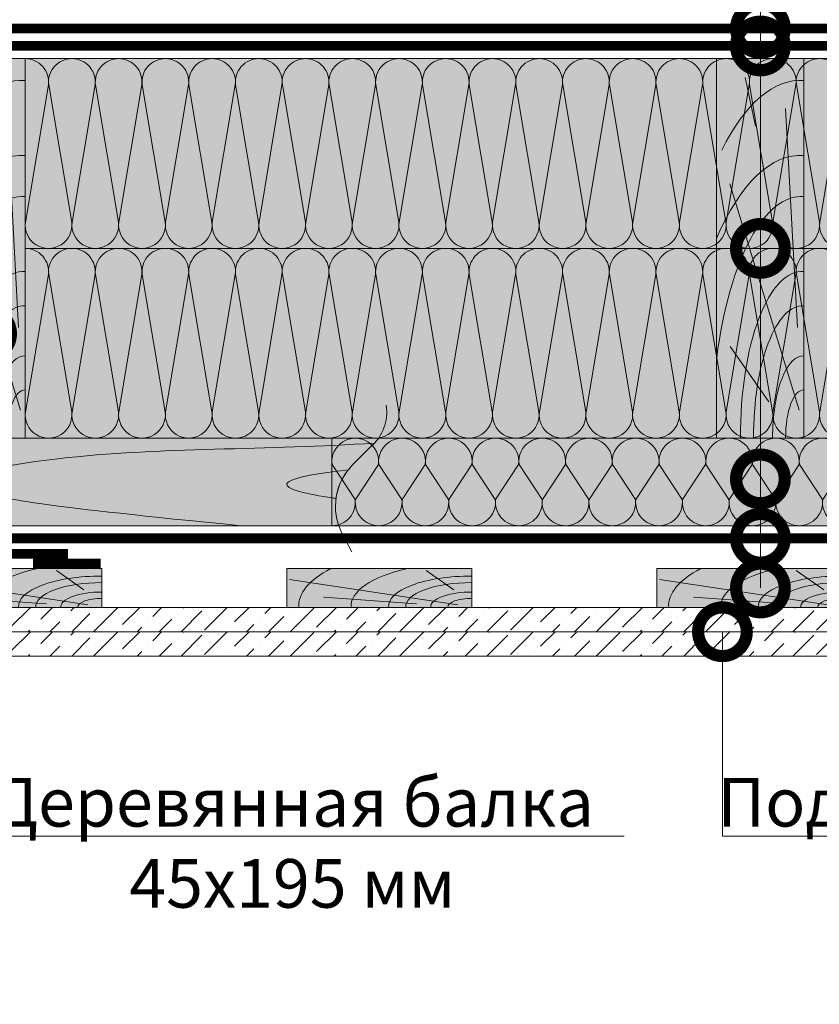
# Model space of a CAD drawing. Units: millimetres. Extents: x 259701 to 349231, y -14362 to 3115.
# Drawn here: x 310059 to 310470, y -9141 to -8635 of the extents above; entities that cross this region are included whole.
import ezdxf
from ezdxf import colors
from ezdxf.entities.mleader import LeaderData, LeaderLine
from ezdxf.math import Vec2, Vec3

# ---------------------------------------------------------------- set-up
doc = ezdxf.new("R2010")
doc.units = ezdxf.units.MM
doc.linetypes.add('пунктирнаяX2', pattern=[12.7, 0, -12.7])
doc.layers.get('0').update_dxf_attribs({"lineweight": 30})
for name, color, linetype, lineweight in [('_Тонкая линия', 7, 'Continuous', 15), ('TN-ГЕРМЕТИК', 20, 'Continuous', 30), ('TN-ГИДРОИЗОЛЯЦИЯ ПВХ', 5, 'Continuous', 15), ('TN-ДЕРЕВО', 54, 'Continuous', 30), ('TN-КОНТРБРУС', 30, 'Continuous', 30), ('Ветровлагозащита', 192, 'Continuous', 25), ('Пароизоляция', 82, 'Continuous', 25), ('Штрих ГКЛ', 252, 'Continuous', 15)]:
    doc.layers.add(name, color=color, linetype=linetype, lineweight=lineweight)
doc.layers.add('TN-АННОТАЦИИ @ 10', color=7, linetype='Continuous', lineweight=20, true_color=0x000000)
doc.styles.add('TN-Текст', font='isocpeur.ttf')

# ---------------------------------------------------------------- blocks, each defined once
blk = doc.blocks.new('_DotSmall')
at = {"color": 0, "linetype": 'ByBlock', "const_width": 0.5}
blk.add_lwpolyline([(-0.0625, 0, 1), (0.0625, 0, 1)], format="xyb", close=True, dxfattribs=at)
blk = doc.blocks.new('*U526')
at = {"color": 0, "lineweight": 0, "ltscale": 100}
for p, q in [((-2.888032616127498e-11, 97.5000000000002), (23.99999999999313, 97.5000000000002)), ((3.980721077867957e-15, 0), (-2.888032616127498e-11, 97.5000000000002)), ((23.99999999986329, 97.5000000000002), (47.9999999998853, 97.5000000000002)), ((47.99999999975546, 97.5000000000002), (71.99999999977747, 97.5000000000002)), ((71.99999999964764, 97.5000000000002), (95.99999999966965, 97.5000000000002)), ((95.99999999953981, 97.50000000000018), (119.9999999995618, 97.50000000000018)), ((119.999999999432, 97.50000000000018), (143.999999999454, 97.50000000000018)), ((143.9999999993242, 97.50000000000018), (167.9999999993462, 97.50000000000018)), ((167.9999999992163, 97.50000000000018), (191.9999999992383, 97.50000000000018)), ((191.9999999991085, 97.50000000000018), (215.9999999991305, 97.50000000000018)), ((215.9999999990007, 97.50000000000018), (239.9999999990227, 97.50000000000018)), ((239.9999999988928, 97.50000000000018), (263.9999999989149, 97.50000000000018)), ((263.999999998785, 97.50000000000018), (287.999999998807, 97.50000000000018)), ((287.9999999986772, 97.50000000000017), (311.9999999986992, 97.50000000000017)), ((311.9999999985694, 97.50000000000017), (335.9999999985914, 97.50000000000017)), ((335.9999999984615, 97.50000000000017), (359.9999999984835, 97.50000000000017)), ((359.9999999983537, 97.50000000000017), (383.9999999983757, 97.50000000000017)), ((383.9999999982459, 97.50000000000017), (407.9999999982679, 97.50000000000017)), ((407.999999998138, 97.50000000000017), (431.99999999816, 97.50000000000017)), ((431.9999999980302, 97.50000000000017), (455.9999999980522, 97.50000000000017)), ((455.9999999979224, 97.50000000000017), (479.9999999979444, 97.50000000000017)), ((-2.200937790647481e-11, 0), (24, 0)), ((23.99999999987016, -1.77635683940188e-15), (47.99999999989218, -1.77635683940188e-15)), ((47.99999999976233, -3.55271367880376e-15), (71.99999999978435, -3.55271367880376e-15)), ((71.9999999996545, -5.32907051820564e-15), (95.99999999967652, -5.32907051820564e-15)), ((95.99999999954667, -7.10542735760752e-15), (119.9999999995687, -7.10542735760752e-15)), ((119.9999999994388, -8.8817841970094e-15), (143.9999999994609, -8.8817841970094e-15)), ((143.999999999331, -1.065814103641128e-14), (167.999999999353, -1.065814103641128e-14)), ((167.9999999992232, -1.243449787581316e-14), (191.9999999992452, -1.243449787581316e-14)), ((191.9999999991154, -1.421085471521504e-14), (215.9999999991374, -1.421085471521504e-14)), ((215.9999999990075, -1.598721155461692e-14), (239.9999999990295, -1.598721155461692e-14)), ((239.9999999988997, -1.77635683940188e-14), (263.9999999989217, -1.77635683940188e-14)), ((263.9999999987919, -1.953992523342068e-14), (287.9999999988139, -1.953992523342068e-14)), ((287.9999999986841, -2.131628207282256e-14), (311.9999999987061, -2.131628207282256e-14)), ((311.9999999985762, -2.309263891222444e-14), (335.9999999985982, -2.309263891222444e-14)), ((335.9999999984684, -2.486899575162632e-14), (359.9999999984904, -2.486899575162632e-14)), ((359.9999999983606, -2.66453525910282e-14), (383.9999999983826, -2.66453525910282e-14)), ((383.9999999982527, -2.842170943043008e-14), (407.9999999982747, -2.842170943043008e-14)), ((407.9999999981449, -3.019806626983196e-14), (431.9999999981669, -3.019806626983196e-14)), ((431.9999999980371, -3.197442310923384e-14), (455.9999999980591, -3.197442310923384e-14)), ((455.9999999979293, -3.375077994863571e-14), (479.9999999979512, -3.375077994863571e-14))]:
    blk.add_line(p, q, dxfattribs=at)
at = {"color": 0, "lineweight": 0, "ltscale": 100, "transparency": 33554559}
for points in [[(-2.200937790647481e-11, 0, 0.4517184411417457), (11.9043687521144, 13.51195390599478), (0.09563124789115161, 83.98804609395967, -1.135041612653805), (23.9043687521144, 83.98804609399605), (12.09563124789115, 13.51195390603844, 0.4517184411390402), (23.99999999987016, -1.77635683940025e-15, 0.4517184411390404)], [(23.99999999987016, -1.77635683940188e-15, 0.4517184411417457), (35.90436875200657, 13.51195390599478), (24.09563124778332, 83.98804609395967, -1.135041612653805), (47.90436875200657, 83.98804609399605), (36.09563124778332, 13.51195390603843, 0.4517184411390402), (47.99999999976234, -3.552713678802131e-15, 0.4517184411390404)], [(47.99999999976233, -3.55271367880376e-15, 0.4517184411417457), (59.90436875189874, 13.51195390599478), (48.09563124767549, 83.98804609395967, -1.135041612653805), (71.90436875189874, 83.98804609399605), (60.0956312476755, 13.51195390603843, 0.4517184411390402), (71.9999999996545, -5.32907051820401e-15, 0.4517184411390404)], [(71.9999999996545, -5.32907051820564e-15, 0.4517184411417457), (83.90436875179091, 13.51195390599478), (72.09563124756767, 83.98804609395967, -1.135041612653805), (95.90436875179091, 83.98804609399605), (84.09563124756767, 13.51195390603843, 0.4517184411390402), (95.99999999954667, -7.10542735760589e-15, 0.4517184411390404)], [(95.99999999954667, -7.10542735760752e-15, 0.4517184411417457), (107.9043687516831, 13.51195390599478), (96.09563124745983, 83.98804609395965, -1.135041612653805), (119.9043687516831, 83.98804609399603), (108.0956312474598, 13.51195390603843, 0.4517184411390402), (119.9999999994388, -8.88178419700777e-15, 0.4517184411390404)], [(119.9999999994388, -8.8817841970094e-15, 0.4517184411417457), (131.9043687515752, 13.51195390599477), (120.095631247352, 83.98804609395965, -1.135041612653805), (143.9043687515752, 83.98804609399603), (132.095631247352, 13.51195390603843, 0.4517184411390402), (143.999999999331, -1.065814103640965e-14, 0.4517184411390404)], [(143.999999999331, -1.065814103641128e-14, 0.4517184411417457), (155.9043687514674, 13.51195390599477), (144.0956312472442, 83.98804609395965, -1.135041612653805), (167.9043687514674, 83.98804609399603), (156.0956312472442, 13.51195390603842, 0.4517184411390402), (167.9999999992232, -1.243449787581153e-14, 0.4517184411390404)], [(167.9999999992232, -1.243449787581316e-14, 0.4517184411417457), (179.9043687513596, 13.51195390599477), (168.0956312471364, 83.98804609395965, -1.135041612653805), (191.9043687513596, 83.98804609399603), (180.0956312471364, 13.51195390603842, 0.4517184411390402), (191.9999999991154, -1.421085471521341e-14, 0.4517184411390404)], [(191.9999999991154, -1.421085471521504e-14, 0.4517184411417457), (203.9043687512518, 13.51195390599477), (192.0956312470285, 83.98804609395965, -1.135041612653805), (215.9043687512518, 83.98804609399603), (204.0956312470285, 13.51195390603842, 0.4517184411390402), (215.9999999990075, -1.598721155461529e-14, 0.4517184411390404)], [(215.9999999990075, -1.598721155461692e-14, 0.4517184411417457), (227.9043687511439, 13.51195390599477), (216.0956312469207, 83.98804609395965, -1.135041612653805), (239.9043687511439, 83.98804609399603), (228.0956312469207, 13.51195390603842, 0.4517184411390402), (239.9999999988997, -1.776356839401717e-14, 0.4517184411390404)], [(239.9999999988997, -1.77635683940188e-14, 0.4517184411417457), (251.9043687510361, 13.51195390599477), (240.0956312468129, 83.98804609395965, -1.135041612653805), (263.9043687510361, 83.98804609399603), (252.0956312468129, 13.51195390603842, 0.4517184411390402), (263.9999999987918, -1.953992523341905e-14, 0.4517184411390404)], [(263.9999999987919, -1.953992523342068e-14, 0.4517184411417457), (275.9043687509283, 13.51195390599476), (264.0956312467051, 83.98804609395965, -1.135041612653805), (287.9043687509283, 83.98804609399603), (276.0956312467051, 13.51195390603842, 0.4517184411390402), (287.9999999986841, -2.131628207282093e-14, 0.4517184411390404)], [(287.9999999986841, -2.131628207282256e-14, 0.4517184411417457), (299.9043687508205, 13.51195390599476), (288.0956312465972, 83.98804609395964, -1.135041612653805), (311.9043687508205, 83.98804609399602), (300.0956312465972, 13.51195390603841, 0.4517184411390402), (311.9999999985762, -2.309263891222281e-14, 0.4517184411390404)], [(311.9999999985762, -2.309263891222444e-14, 0.4517184411417457), (323.9043687507126, 13.51195390599476), (312.0956312464894, 83.98804609395964, -1.135041612653805), (335.9043687507126, 83.98804609399602), (324.0956312464894, 13.51195390603841, 0.4517184411390402), (335.9999999984684, -2.486899575162469e-14, 0.4517184411390404)], [(335.9999999984684, -2.486899575162632e-14, 0.4517184411417457), (347.9043687506048, 13.51195390599476), (336.0956312463816, 83.98804609395964, -1.135041612653805), (359.9043687506048, 83.98804609399602), (348.0956312463816, 13.51195390603841, 0.4517184411390402), (359.9999999983606, -2.664535259102657e-14, 0.4517184411390404)], [(359.9999999983606, -2.66453525910282e-14, 0.4517184411417457), (371.904368750497, 13.51195390599476), (360.0956312462737, 83.98804609395964, -1.135041612653805), (383.904368750497, 83.98804609399602), (372.0956312462737, 13.51195390603841, 0.4517184411390402), (383.9999999982527, -2.842170943042845e-14, 0.4517184411390404)], [(383.9999999982527, -2.842170943043008e-14, 0.4517184411417457), (395.9043687503892, 13.51195390599475), (384.0956312461659, 83.98804609395964, -1.135041612653805), (407.9043687503892, 83.98804609399602), (396.0956312461659, 13.51195390603841, 0.4517184411390402), (407.9999999981449, -3.019806626983033e-14, 0.4517184411390404)], [(407.9999999981449, -3.019806626983196e-14, 0.4517184411417457), (419.9043687502813, 13.51195390599475), (408.0956312460581, 83.98804609395964, -1.135041612653805), (431.9043687502813, 83.98804609399602), (420.0956312460581, 13.51195390603841, 0.4517184411390402), (431.9999999980371, -3.197442310923221e-14, 0.4517184411390404)], [(431.9999999980371, -3.197442310923384e-14, 0.4517184411417457), (443.9043687501735, 13.51195390599475), (432.0956312459502, 83.98804609395964, -1.135041612653805), (455.9043687501735, 83.98804609399602), (444.0956312459502, 13.5119539060384, 0.4517184411390402), (455.9999999979293, -3.375077994863409e-14, 0.4517184411390404)], [(455.9999999979293, -3.375077994863571e-14, 0.4517184411417457), (467.9043687500657, 13.51195390599475), (456.0956312458424, 83.98804609395964, -1.135041612653805), (479.9043687500657, 83.98804609399602), (468.0956312458424, 13.5119539060384, 0.4517184411390402), (479.9999999978214, -3.552713678803596e-14, 0.4517184411390404)]]:
    blk.add_lwpolyline(points, format="xyb", dxfattribs=at)
blk = doc.blocks.new('*U527')
at = {"color": 0, "lineweight": 0, "ltscale": 100}
for p, q in [((-2.888032616127498e-11, 97.5000000000002), (23.99999999999313, 97.5000000000002)), ((3.980721077867957e-15, 0), (-2.888032616127498e-11, 97.5000000000002)), ((23.99999999986329, 97.5000000000002), (47.9999999998853, 97.5000000000002)), ((47.99999999975545, 97.5000000000002), (71.99999999977747, 97.5000000000002)), ((71.99999999964763, 97.5000000000002), (95.99999999966964, 97.5000000000002)), ((95.9999999995398, 97.50000000000018), (119.9999999995618, 97.50000000000018)), ((119.999999999432, 97.50000000000018), (143.999999999454, 97.50000000000018)), ((143.9999999993241, 97.50000000000018), (167.9999999993461, 97.50000000000018)), ((167.9999999992163, 97.50000000000018), (191.9999999992383, 97.50000000000018)), ((191.9999999991085, 97.50000000000018), (215.9999999991305, 97.50000000000018)), ((215.9999999990006, 97.50000000000018), (239.9999999990226, 97.50000000000018)), ((239.9999999988928, 97.50000000000018), (263.9999999989148, 97.50000000000018)), ((263.999999998785, 97.50000000000018), (287.999999998807, 97.50000000000018)), ((287.9999999986771, 97.50000000000017), (311.9999999986991, 97.50000000000017)), ((311.9999999985693, 97.50000000000017), (335.9999999985913, 97.50000000000017)), ((335.9999999984615, 97.50000000000017), (359.9999999984835, 97.50000000000017)), ((359.9999999983536, 97.50000000000017), (383.9999999983756, 97.50000000000017)), ((383.9999999982458, 97.50000000000017), (407.9999999982678, 97.50000000000017)), ((407.999999998138, 97.50000000000017), (431.99999999816, 97.50000000000017)), ((431.9999999980301, 97.50000000000017), (455.9999999980521, 97.50000000000017)), ((455.9999999979223, 97.50000000000017), (479.9999999979443, 97.50000000000017)), ((-2.200937790647481e-11, 0), (24, 0)), ((23.99999999987016, -1.776356839401879e-15), (47.99999999989217, -1.776356839401879e-15)), ((47.99999999976232, -3.552713678803759e-15), (71.99999999978434, -3.552713678803759e-15)), ((71.99999999965449, -5.329070518205639e-15), (95.9999999996765, -5.329070518205639e-15)), ((95.99999999954666, -7.105427357607518e-15), (119.9999999995687, -7.105427357607518e-15)), ((119.9999999994388, -8.881784197009398e-15), (143.9999999994608, -8.881784197009398e-15)), ((143.999999999331, -1.065814103641128e-14), (167.999999999353, -1.065814103641128e-14)), ((167.9999999992232, -1.243449787581316e-14), (191.9999999992452, -1.243449787581316e-14)), ((191.9999999991153, -1.421085471521504e-14), (215.9999999991373, -1.421085471521504e-14)), ((215.9999999990075, -1.598721155461691e-14), (239.9999999990295, -1.598721155461691e-14)), ((239.9999999988997, -1.77635683940188e-14), (263.9999999989217, -1.77635683940188e-14)), ((263.9999999987918, -1.953992523342068e-14), (287.9999999988138, -1.953992523342068e-14)), ((287.999999998684, -2.131628207282256e-14), (311.999999998706, -2.131628207282256e-14)), ((311.9999999985762, -2.309263891222444e-14), (335.9999999985982, -2.309263891222444e-14)), ((335.9999999984684, -2.486899575162631e-14), (359.9999999984904, -2.486899575162631e-14)), ((359.9999999983605, -2.664535259102819e-14), (383.9999999983825, -2.664535259102819e-14)), ((383.9999999982527, -2.842170943043007e-14), (407.9999999982747, -2.842170943043007e-14)), ((407.9999999981449, -3.019806626983195e-14), (431.9999999981669, -3.019806626983195e-14)), ((431.999999998037, -3.197442310923383e-14), (455.999999998059, -3.197442310923383e-14)), ((455.9999999979292, -3.375077994863571e-14), (479.9999999979512, -3.375077994863571e-14))]:
    blk.add_line(p, q, dxfattribs=at)
at = {"color": 0, "lineweight": 0, "ltscale": 100, "transparency": 33554559}
for points in [[(-2.200937790647481e-11, 0, 0.4517184411417457), (11.9043687521144, 13.51195390599478), (0.09563124789115161, 83.98804609395967, -1.135041612653805), (23.9043687521144, 83.98804609399605), (12.09563124789115, 13.51195390603844, 0.4517184411390402), (23.99999999987016, -1.77635683940025e-15, 0.4517184411390404)], [(23.99999999987016, -1.776356839401879e-15, 0.4517184411417457), (35.90436875200656, 13.51195390599478), (24.09563124778332, 83.98804609395967, -1.135041612653805), (47.90436875200656, 83.98804609399605), (36.09563124778332, 13.51195390603843, 0.4517184411390402), (47.99999999976233, -3.55271367880213e-15, 0.4517184411390404)], [(47.99999999976232, -3.552713678803759e-15, 0.4517184411417457), (59.90436875189873, 13.51195390599478), (48.09563124767548, 83.98804609395967, -1.135041612653805), (71.90436875189873, 83.98804609399605), (60.09563124767548, 13.51195390603843, 0.4517184411390402), (71.9999999996545, -5.329070518204009e-15, 0.4517184411390404)], [(71.99999999965449, -5.329070518205639e-15, 0.4517184411417457), (83.9043687517909, 13.51195390599478), (72.09563124756765, 83.98804609395967, -1.135041612653805), (95.9043687517909, 83.98804609399605), (84.09563124756765, 13.51195390603843, 0.4517184411390402), (95.99999999954667, -7.10542735760589e-15, 0.4517184411390404)], [(95.99999999954666, -7.105427357607518e-15, 0.4517184411417457), (107.9043687516831, 13.51195390599478), (96.09563124745982, 83.98804609395965, -1.135041612653805), (119.9043687516831, 83.98804609399603), (108.0956312474598, 13.51195390603843, 0.4517184411390402), (119.9999999994388, -8.881784197007768e-15, 0.4517184411390404)], [(119.9999999994388, -8.881784197009398e-15, 0.4517184411417457), (131.9043687515752, 13.51195390599477), (120.095631247352, 83.98804609395965, -1.135041612653805), (143.9043687515752, 83.98804609399603), (132.095631247352, 13.51195390603843, 0.4517184411390402), (143.999999999331, -1.065814103640965e-14, 0.4517184411390404)], [(143.999999999331, -1.065814103641128e-14, 0.4517184411417457), (155.9043687514674, 13.51195390599477), (144.0956312472442, 83.98804609395965, -1.135041612653805), (167.9043687514674, 83.98804609399603), (156.0956312472442, 13.51195390603842, 0.4517184411390402), (167.9999999992232, -1.243449787581153e-14, 0.4517184411390404)], [(167.9999999992232, -1.243449787581316e-14, 0.4517184411417457), (179.9043687513596, 13.51195390599477), (168.0956312471363, 83.98804609395965, -1.135041612653805), (191.9043687513596, 83.98804609399603), (180.0956312471363, 13.51195390603842, 0.4517184411390402), (191.9999999991153, -1.421085471521341e-14, 0.4517184411390404)], [(191.9999999991153, -1.421085471521504e-14, 0.4517184411417457), (203.9043687512518, 13.51195390599477), (192.0956312470285, 83.98804609395965, -1.135041612653805), (215.9043687512518, 83.98804609399603), (204.0956312470285, 13.51195390603842, 0.4517184411390402), (215.9999999990075, -1.598721155461529e-14, 0.4517184411390404)], [(215.9999999990075, -1.598721155461691e-14, 0.4517184411417457), (227.9043687511439, 13.51195390599477), (216.0956312469207, 83.98804609395965, -1.135041612653805), (239.9043687511439, 83.98804609399603), (228.0956312469207, 13.51195390603842, 0.4517184411390402), (239.9999999988997, -1.776356839401716e-14, 0.4517184411390404)], [(239.9999999988997, -1.77635683940188e-14, 0.4517184411417457), (251.9043687510361, 13.51195390599477), (240.0956312468128, 83.98804609395965, -1.135041612653805), (263.9043687510361, 83.98804609399603), (252.0956312468128, 13.51195390603842, 0.4517184411390402), (263.9999999987918, -1.953992523341905e-14, 0.4517184411390404)], [(263.9999999987918, -1.953992523342068e-14, 0.4517184411417457), (275.9043687509283, 13.51195390599476), (264.095631246705, 83.98804609395965, -1.135041612653805), (287.9043687509283, 83.98804609399603), (276.095631246705, 13.51195390603842, 0.4517184411390402), (287.999999998684, -2.131628207282093e-14, 0.4517184411390404)], [(287.999999998684, -2.131628207282256e-14, 0.4517184411417457), (299.9043687508204, 13.51195390599476), (288.0956312465972, 83.98804609395964, -1.135041612653805), (311.9043687508204, 83.98804609399602), (300.0956312465972, 13.51195390603841, 0.4517184411390402), (311.9999999985762, -2.309263891222281e-14, 0.4517184411390404)], [(311.9999999985762, -2.309263891222444e-14, 0.4517184411417457), (323.9043687507126, 13.51195390599476), (312.0956312464893, 83.98804609395964, -1.135041612653805), (335.9043687507126, 83.98804609399602), (324.0956312464893, 13.51195390603841, 0.4517184411390402), (335.9999999984684, -2.486899575162469e-14, 0.4517184411390404)], [(335.9999999984684, -2.486899575162631e-14, 0.4517184411417457), (347.9043687506048, 13.51195390599476), (336.0956312463815, 83.98804609395964, -1.135041612653805), (359.9043687506048, 83.98804609399602), (348.0956312463815, 13.51195390603841, 0.4517184411390402), (359.9999999983605, -2.664535259102656e-14, 0.4517184411390404)], [(359.9999999983605, -2.664535259102819e-14, 0.4517184411417457), (371.9043687504969, 13.51195390599476), (360.0956312462737, 83.98804609395964, -1.135041612653805), (383.9043687504969, 83.98804609399602), (372.0956312462737, 13.51195390603841, 0.4517184411390402), (383.9999999982527, -2.842170943042844e-14, 0.4517184411390404)], [(383.9999999982527, -2.842170943043007e-14, 0.4517184411417457), (395.9043687503891, 13.51195390599475), (384.0956312461659, 83.98804609395964, -1.135041612653805), (407.9043687503891, 83.98804609399602), (396.0956312461659, 13.51195390603841, 0.4517184411390402), (407.9999999981449, -3.019806626983032e-14, 0.4517184411390404)], [(407.9999999981449, -3.019806626983195e-14, 0.4517184411417457), (419.9043687502813, 13.51195390599475), (408.095631246058, 83.98804609395964, -1.135041612653805), (431.9043687502813, 83.98804609399602), (420.095631246058, 13.51195390603841, 0.4517184411390402), (431.999999998037, -3.19744231092322e-14, 0.4517184411390404)], [(431.999999998037, -3.197442310923383e-14, 0.4517184411417457), (443.9043687501734, 13.51195390599475), (432.0956312459502, 83.98804609395964, -1.135041612653805), (455.9043687501734, 83.98804609399602), (444.0956312459502, 13.5119539060384, 0.4517184411390402), (455.9999999979292, -3.375077994863408e-14, 0.4517184411390404)], [(455.9999999979292, -3.375077994863571e-14, 0.4517184411417457), (467.9043687500656, 13.51195390599475), (456.0956312458424, 83.98804609395964, -1.135041612653805), (479.9043687500656, 83.98804609399602), (468.0956312458424, 13.5119539060384, 0.4517184411390402), (479.9999999978214, -3.552713678803596e-14, 0.4517184411390404)]]:
    blk.add_lwpolyline(points, format="xyb", dxfattribs=at)
blk = doc.blocks.new('A$Cc9dd0b4e')
at = {"layer": 'TN-ДЕРЕВО', "lineweight": 0, "true_color": 0xfef2d2}
h = blk.add_hatch(color=7, dxfattribs=at)
h.dxf.hatch_style = 1
h.paths.add_polyline_path([(0, 0.07574278246352151), (0, 195.0757427824637), (45, 195.0757427824637), (45, 0.07574278246352151)])
at = {"layer": 'TN-ДЕРЕВО', "color": 0, "lineweight": 0, "transparency": 33554559}
for p, q in [((20.09658787056105, 160.3934649025614), (14.77965281862998, 185.297861143481)), ((41.64678020926658, 56.96780656611736), (35.53903583576903, 169.5082039164549)), ((42.52415139821824, 14.47656285558401), (6.843932875955943, 130.7103836714232)), ((26.98240172571968, 18.72414693993392), (7.141672419500537, 47.07985554928814))]:
    blk.add_line(p, q, dxfattribs=at)
at = {"layer": 'TN-ДЕРЕВО', "color": 0, "lineweight": 0}
blk.add_lwpolyline([(0, 0.07574278246352151), (0, 195.0757427824637), (45, 195.0757427824637), (45, 0.07574278246352151)], close=True, dxfattribs=at)
at = {"layer": 'TN-ДЕРЕВО', "color": 0, "lineweight": 0, "transparency": 33554559, "extrusion": (0, 0, -1)}
for centre, major_axis, ratio, start_param, end_param in [((43.97050579788629, 10.66397558510266), (-0.8256598097338989, 173.2293287911606), 0.3849978675363185, -0.6537111206132256, 0.02814510059505475), ((44.50395505543565, 0.07574278246806898), (-0.4084372316088032, 85.69305015457127), 0.3749999999813026, 4.716347909882391, 6.311330407786856), ((44.60661329881987, 0.09529451793127919), (-0.3239097119721361, 67.95857244361731), 0.3749999999813002, 4.716347909882431, 6.311330407793384)]:
    blk.add_ellipse(centre, major_axis=major_axis, ratio=ratio, start_param=start_param, end_param=end_param, dxfattribs=at)
at = {"layer": 'TN-ДЕРЕВО', "color": 0, "lineweight": 0, "transparency": 33554559, "extrusion": (0, 0, -0.9999999999999999)}
for centre, major_axis, ratio, start_param, end_param in [((43.97050579788629, -32.44406503250161), (-0.847672709530378, 177.8477924871472), 0.3749999999812449, -0.7071044159410427, 0.02814510059505475), ((44.2812175580184, 0.07574278246806898), (-0.5918365142209835, 124.1715303377816), 0.3749999999812991, -1.230144490584719, 0.02814510059998165), ((44.85674011544324, 0.07574278246806898), (-0.1179584049263086, 24.74851636101237), 0.3749999999814562, 4.716347909882497, 6.311330407846678)]:
    blk.add_ellipse(centre, major_axis=major_axis, ratio=ratio, start_param=start_param, end_param=end_param, dxfattribs=at)
at = {"layer": 'TN-ДЕРЕВО', "color": 0, "lineweight": 0, "transparency": 33554559, "extrusion": (0, 0, -0.9999999999999997)}
blk.add_ellipse((44.75527455983683, 0.07525262984722758), major_axis=(-0.2015081398432971, 42.27784785105703), ratio=0.3749999999813485, start_param=-1.570788925221635, end_param=0.02814477432260634, dxfattribs=at)
blk = doc.blocks.new('*U101')
at = {"color": 0, "lineweight": 0, "ltscale": 100}
for p, q in [((-2.888032616127498e-11, 45.00119415949186), (23.99999999999313, 45.00119415949186)), ((3.980721077867957e-15, 0), (-2.888032616127498e-11, 45.00119415949186)), ((23.99999999986329, 45.00119415949186), (47.9999999998853, 45.00119415949186)), ((47.99999999975546, 45.00119415949185), (71.99999999977747, 45.00119415949185)), ((71.99999999964764, 45.00119415949185), (95.99999999966965, 45.00119415949185)), ((95.99999999953981, 45.00119415949185), (119.9999999995618, 45.00119415949185)), ((119.999999999432, 45.00119415949185), (143.999999999454, 45.00119415949185)), ((143.9999999993242, 45.00119415949185), (167.9999999993462, 45.00119415949185)), ((167.9999999992163, 45.00119415949185), (191.9999999992383, 45.00119415949185)), ((191.9999999991085, 45.00119415949185), (215.9999999991305, 45.00119415949185)), ((215.9999999990007, 45.00119415949185), (239.9999999990227, 45.00119415949185)), ((239.9999999988928, 45.00119415949184), (263.9999999989149, 45.00119415949184)), ((263.999999998785, 45.00119415949184), (287.999999998807, 45.00119415949184)), ((287.9999999986772, 45.00119415949184), (311.9999999986992, 45.00119415949184)), ((-2.200937790647481e-11, 0), (24, 0)), ((23.99999999987016, -1.776356839401879e-15), (47.99999999989218, -1.776356839401879e-15)), ((47.99999999976233, -3.552713678803757e-15), (71.99999999978435, -3.552713678803757e-15)), ((71.9999999996545, -5.329070518205636e-15), (95.99999999967652, -5.329070518205636e-15)), ((95.99999999954667, -7.105427357607515e-15), (119.9999999995687, -7.105427357607515e-15)), ((119.9999999994388, -8.881784197009393e-15), (143.9999999994609, -8.881784197009393e-15)), ((143.999999999331, -1.065814103641127e-14), (167.999999999353, -1.065814103641127e-14)), ((167.9999999992232, -1.243449787581315e-14), (191.9999999992452, -1.243449787581315e-14)), ((191.9999999991154, -1.421085471521503e-14), (215.9999999991374, -1.421085471521503e-14)), ((215.9999999990075, -1.598721155461691e-14), (239.9999999990295, -1.598721155461691e-14)), ((239.9999999988997, -1.776356839401879e-14), (263.9999999989217, -1.776356839401879e-14)), ((263.9999999987919, -1.953992523342067e-14), (287.9999999988139, -1.953992523342067e-14)), ((287.9999999986841, -2.131628207282254e-14), (311.9999999987061, -2.131628207282254e-14))]:
    blk.add_line(p, q, dxfattribs=at)
at = {"color": 0, "lineweight": 0, "ltscale": 100, "transparency": 33554559}
for points in [[(-2.200937790647481e-11, 0, 0.4517184411417457), (11.9043687521144, 13.51195390599478), (0.09563124789115161, 31.48924025345133, -1.135041612653805), (23.9043687521144, 31.48924025348771), (12.09563124789115, 13.51195390603844, 0.4517184411390402), (23.99999999987016, -1.77635683940025e-15, 0.4517184411390404)], [(23.99999999987016, -1.776356839401879e-15, 0.4517184411417457), (35.90436875200657, 13.51195390599478), (24.09563124778332, 31.48924025345132, -1.135041612653805), (47.90436875200657, 31.4892402534877), (36.09563124778332, 13.51195390603843, 0.4517184411390402), (47.99999999976234, -3.552713678802129e-15, 0.4517184411390404)], [(47.99999999976233, -3.552713678803757e-15, 0.4517184411417457), (59.90436875189874, 13.51195390599478), (48.09563124767549, 31.48924025345132, -1.135041612653805), (71.90436875189874, 31.4892402534877), (60.0956312476755, 13.51195390603843, 0.4517184411390402), (71.9999999996545, -5.329070518204008e-15, 0.4517184411390404)], [(71.9999999996545, -5.329070518205636e-15, 0.4517184411417457), (83.90436875179091, 13.51195390599478), (72.09563124756767, 31.48924025345132, -1.135041612653805), (95.90436875179091, 31.4892402534877), (84.09563124756767, 13.51195390603843, 0.4517184411390402), (95.99999999954667, -7.105427357605886e-15, 0.4517184411390404)], [(95.99999999954667, -7.105427357607515e-15, 0.4517184411417457), (107.9043687516831, 13.51195390599478), (96.09563124745983, 31.48924025345132, -1.135041612653805), (119.9043687516831, 31.4892402534877), (108.0956312474598, 13.51195390603843, 0.4517184411390402), (119.9999999994388, -8.881784197007765e-15, 0.4517184411390404)], [(119.9999999994388, -8.881784197009393e-15, 0.4517184411417457), (131.9043687515752, 13.51195390599477), (120.095631247352, 31.48924025345132, -1.135041612653805), (143.9043687515752, 31.4892402534877), (132.095631247352, 13.51195390603843, 0.4517184411390402), (143.999999999331, -1.065814103640964e-14, 0.4517184411390404)], [(143.999999999331, -1.065814103641127e-14, 0.4517184411417457), (155.9043687514674, 13.51195390599477), (144.0956312472442, 31.48924025345132, -1.135041612653805), (167.9043687514674, 31.4892402534877), (156.0956312472442, 13.51195390603842, 0.4517184411390402), (167.9999999992232, -1.243449787581152e-14, 0.4517184411390404)], [(167.9999999992232, -1.243449787581315e-14, 0.4517184411417457), (179.9043687513596, 13.51195390599477), (168.0956312471364, 31.48924025345131, -1.135041612653805), (191.9043687513596, 31.48924025348769), (180.0956312471364, 13.51195390603842, 0.4517184411390402), (191.9999999991154, -1.42108547152134e-14, 0.4517184411390404)], [(191.9999999991154, -1.421085471521503e-14, 0.4517184411417457), (203.9043687512518, 13.51195390599477), (192.0956312470285, 31.48924025345131, -1.135041612653805), (215.9043687512518, 31.48924025348769), (204.0956312470285, 13.51195390603842, 0.4517184411390402), (215.9999999990075, -1.598721155461528e-14, 0.4517184411390404)], [(215.9999999990075, -1.598721155461691e-14, 0.4517184411417457), (227.9043687511439, 13.51195390599477), (216.0956312469207, 31.48924025345131, -1.135041612653805), (239.9043687511439, 31.48924025348769), (228.0956312469207, 13.51195390603842, 0.4517184411390402), (239.9999999988997, -1.776356839401716e-14, 0.4517184411390404)], [(239.9999999988997, -1.776356839401879e-14, 0.4517184411417457), (251.9043687510361, 13.51195390599477), (240.0956312468129, 31.48924025345131, -1.135041612653805), (263.9043687510361, 31.48924025348769), (252.0956312468129, 13.51195390603842, 0.4517184411390402), (263.9999999987918, -1.953992523341904e-14, 0.4517184411390404)], [(263.9999999987919, -1.953992523342067e-14, 0.4517184411417457), (275.9043687509283, 13.51195390599476), (264.0956312467051, 31.48924025345131, -1.135041612653805), (287.9043687509283, 31.48924025348769), (276.0956312467051, 13.51195390603842, 0.4517184411390402), (287.9999999986841, -2.131628207282092e-14, 0.4517184411390404)], [(287.9999999986841, -2.131628207282254e-14, 0.4517184411417457), (299.9043687508205, 13.51195390599476), (288.0956312465972, 31.48924025345131, -1.135041612653805), (311.9043687508205, 31.48924025348769), (300.0956312465972, 13.51195390603841, 0.4517184411390402), (311.9999999985762, -2.309263891222279e-14, 0.4517184411390404)]]:
    blk.add_lwpolyline(points, format="xyb", dxfattribs=at)
blk = doc.blocks.new('A$C661a3d3a')
at = {"layer": 'TN-ДЕРЕВО', "lineweight": 0, "true_color": 0xfef2d2}
h = blk.add_hatch(color=7, dxfattribs=at)
h.dxf.hatch_style = 1
h.paths.add_polyline_path([(0.08377284498419613, 19.98982728548435), (95.0837728449842, 20.00056343341564), (95.0837728449842, 0.01073614793128286), (0.08377284498419613, 0)])
at = {"layer": 'TN-ДЕРЕВО', "color": 0, "lineweight": 0, "transparency": 33554559}
for p, q in [((9.35565287800273, 9.062640175536217), (23.47582531662192, 19.06493580398819)), ((7.276893926842604, 1.279597738168377), (93.75373577763094, 14.40784282900128)), ((28.51961937156739, 1.841299391940993), (76.20329892658629, 5.246690970634504))]:
    blk.add_line(p, q, dxfattribs=at)
at = {"layer": 'TN-ДЕРЕВО', "color": 0, "lineweight": 0}
blk.add_lwpolyline([(0.08377284498419613, 19.98982728548435), (95.0837728449842, 20.00056343341564), (95.0837728449842, 0.01073614793128286), (0.08377284498419613, 0)], close=True, dxfattribs=at)
at = {"layer": 'TN-ДЕРЕВО', "color": 0, "lineweight": 0, "transparency": 33554559, "extrusion": (0, 0, -1)}
for centre, major_axis, ratio, start_param, end_param in [((0.08377284498419613, 3.856257535517216e-10), (42.84462421008928, 0.4523192873855496), 0.3749999999813026, 4.716347909882391, 6.311330407786856), ((0.08377284498419613, 3.856257535517216e-10), (62.08301076128929, 0.6554227911712289), 0.3749999999812992, -1.004092063576795, 0.02814510059998165), ((0.08377284498419613, 3.856257535517216e-10), (88.91995117411832, 0.9387457514513335), 0.3749999999812449, -0.6147228007386891, 0.02814510059505475), ((0.08377284498419613, 3.856257535517216e-10), (33.97777874575502, 0.3587102221743975), 0.3749999999813002, 4.716347909882431, 6.311330407793384), ((0.08352777955587953, -2.587206836324185e-06), (21.13798610648756, 0.2231579571205838), 0.3749999999813485, -1.570788925221635, 0.02814477432260634)]:
    blk.add_ellipse(centre, major_axis=major_axis, ratio=ratio, start_param=start_param, end_param=end_param, dxfattribs=at)
at = {"layer": 'TN-ДЕРЕВО', "color": 0, "lineweight": 0, "transparency": 33554559, "extrusion": (0, 0, -0.9999999999999998)}
blk.add_ellipse((0.08377284498419613, 3.856257535517216e-10), major_axis=(12.37370920199712, 0.1306317287617138), ratio=0.3749999999814562, start_param=4.716347909882497, end_param=6.311330407846678, dxfattribs=at)

msp = doc.modelspace()

# ---------------------------------------------------------------- hatches: boundary and pattern name
at = {"lineweight": 9, "transparency": 33554559}
h = msp.add_hatch(color=45, dxfattribs=at)
h.dxf.hatch_style = 1
h.paths.add_polyline_path([(310062.193260309, -8752.659245864594), (310062.1932603088, -8655.15924586462), (310521.3286728593, -8655.15924586462), (310521.3286728594, -8752.659245864594)])
h = msp.add_hatch(color=45, dxfattribs=at)
h.dxf.hatch_style = 1
h.paths.add_polyline_path([(310062.193260309, -8850.159245864594), (310062.1932603088, -8752.65924586462), (310541.934753505, -8752.65924586462), (310541.9347535051, -8850.159245864594)])
h = msp.add_hatch(color=45, dxfattribs=at)
h.dxf.hatch_style = 1
h.paths.add_polyline_path([(310219.7440917962, -8850.160180131257), (310219.7440917962, -8895.160440024109), (310521.3286728593, -8895.160180131243), (310521.3286728594, -8850.160180131239)])
at = {"layer": 'TN-ДЕРЕВО', "lineweight": 0, "true_color": 0xfeeab9}
h = msp.add_hatch(color=254, dxfattribs=at)
h.dxf.hatch_style = 1
edge = h.paths.add_edge_path()
edge.add_line((309967.1932603089, -8850.159245864616), (309967.1932603089, -8895.161114397912))
edge.add_line((309967.1932603089, -8895.16111439791), (310223.288067248, -8895.160440024109))
edge.add_arc((310251.5733318594, -8885.163250125192), 30.00000000016253, 135.000000000323, 199.465528279677, ccw=False)
edge.add_line((310230.3601284235, -8863.950046689606), (310239.7809044974, -8854.52927061581))
edge.add_arc((310224.588893301, -8836.821080250364), 23.33189255522775, 310.6265815092136, 325.1331701450741)
edge.add_line((310243.7323137963, -8850.1592458645), (309967.1932603089, -8850.159245864617))
at = {"layer": 'Штрих ГКЛ', "ltscale": 100, "transparency": 33554636}
h = msp.add_hatch(dxfattribs=at)
h.set_pattern_fill('ANSI36', color=256, scale=2.5, angle=359.9999999999995, style=0)
h.set_pattern_definition([(44.99999999999952, (44139.50817158137, -11393.08173526254), (4.209495056751308, 15.43481520808757), [19.84375, -3.96875, 0, -3.96875])])
h.paths.add_polyline_path([(309967.193260309, -8937.15347755824), (310521.3286728594, -8937.15347755824), (310521.3286728594, -8949.653477558237), (309967.193260309, -8949.65347755824)])
h = msp.add_hatch(dxfattribs=at)
h.set_pattern_fill('ANSI36', color=256, scale=2.5, angle=359.9999999999995, style=0)
h.set_pattern_definition([(44.99999999999952, (44139.50817158137, -11405.58173526254), (4.209495056751308, 15.43481520808757), [19.84375, -3.96875, 0, -3.96875])])
h.paths.add_polyline_path([(309967.193260309, -8949.653477558244), (310521.3286728594, -8949.653477558233), (310521.3286728594, -8962.15347755823), (309967.193260309, -8962.15347755824)])

# ---------------------------------------------------------------- linework, layer by layer
at = {"layer": '_Тонкая линия', "lineweight": 5, "ltscale": 100}
msp.add_lwpolyline([(310247.6532327765, -8833.297801182413, -0.2588908643573418), (310239.7809044973, -8854.529270615814), (310230.3601284235, -8863.950046689606, 0.3228228060543755), (310224.7405161292, -8898.579657990143), (310229.9055162948, -8908.659658321412)], format="xyb", dxfattribs=at)
at = {"layer": 'TN-ГЕРМЕТИК', "color": 18, "ltscale": 5, "true_color": 0x000000, "const_width": 5}
msp.add_lwpolyline([(310084.1837945767, -8909.646593336976), (309969.6932752808, -8909.646593336976), (309969.6932752808, -8917.146593336976)], dxfattribs=at)
at = {"layer": 'TN-ГЕРМЕТИК', "ltscale": 5, "const_width": 5}
msp.add_lwpolyline([(310066.2145016951, -8914.646593336976), (310100.9125910372, -8914.646593336976)], dxfattribs=at)
at = {"layer": 'TN-ДЕРЕВО', "color": 0, "lineweight": 0}
msp.add_lwpolyline([(309967.1932603089, -8895.16111439791), (310223.288067248, -8895.160440024109, -0.2889449355488429), (310230.3601284235, -8863.950046689606), (310239.7809044973, -8854.529270615814, 0.06338159594392329), (310243.7323137962, -8850.159245864612), (309967.1932603089, -8850.159245864616)], format="xyb", close=True, dxfattribs=at)
for points in [[(309967.193260309, -8937.15347755824), (310521.3286728594, -8937.15347755824), (310521.3286728594, -8949.653477558237), (309967.193260309, -8949.65347755824)], [(309967.193260309, -8949.653477558244), (310521.3286728594, -8949.653477558233), (310521.3286728594, -8962.15347755823), (309967.193260309, -8962.15347755824)]]:
    msp.add_lwpolyline(points, close=True, dxfattribs=at)
at = {"layer": 'TN-ДЕРЕВО', "color": 250, "lineweight": 0, "transparency": 33554559}
for points, knots in [([(310241.6851440228, -8852.6985932979), (310186.7024930304, -8856.481601949428), (310099.4302855178, -8853.737827814297), (310005.991305282, -8872.850733620322), (310070.8947728824, -8885.20947951894), (310173.2050217198, -8895.16352345603)], [389.4827751568668, 389.4827751568668, 389.4827751568668, 389.4827751568668, 570.9799697471991, 677.1372275009568, 719.7699246347786, 719.7699246347786, 719.7699246347786, 719.7699246347786]), ([(310228.1729325206, -8866.390362473208), (310197.8222986814, -8869.925632624), (310179.0553907478, -8874.750012747816), (310221.1744697721, -8881.113642739332), (310221.8347079206, -8881.211763539206)], [610.090900446737, 610.090900446737, 610.090900446737, 610.090900446737, 677.1372275009568, 678.1816405173627, 678.1816405173627, 678.1816405173627, 678.1816405173627])]:
    msp.add_open_spline(points, degree=3, knots=knots, dxfattribs=at)
at = {"layer": 'TN-КОНТРБРУС', "linetype": 'пунктирнаяX2', "transparency": 33554534}
msp.add_line((309967.1802503242, -8639.668650725598), (310521.3286728594, -8639.668650725594), dxfattribs=at)
at = {"layer": 'TN-КОНТРБРУС', "ltscale": 10, "transparency": 33554534, "const_width": 5}
msp.add_lwpolyline([(309967.1802503242, -8639.668650725598), (310521.3286728594, -8639.66865072559)], dxfattribs=at)
at = {"layer": 'Ветровлагозащита', "ltscale": 10, "const_width": 5}
msp.add_lwpolyline([(309967.1932603089, -8648.663948295107), (310521.3286728594, -8648.663948295107)], dxfattribs=at)
at = {"layer": 'Пароизоляция', "ltscale": 5, "const_width": 5}
msp.add_lwpolyline([(310521.3286728594, -8901.646593336976), (309967.1932822204, -8901.646593336969)], dxfattribs=at)

# ---------------------------------------------------------------- block references
at = {"xscale": -1, "rotation": 180}
for name, p in [('*U526', (310062.1932603089, -8655.15924586462)), ('*U527', (310062.1932603089, -8752.65924586462))]:
    msp.add_blockref(name, p, dxfattribs=at)
msp.add_blockref('*U101', (310219.7440917962, -8895.160440024109))
at = {"layer": 'TN-ГИДРОИЗОЛЯЦИЯ ПВХ', "color": 0, "xscale": -1}
for p in [(310101.6937457749, -8937.170534493973), (310291.6937457749, -8937.170534493973), (310481.6937457749, -8937.170534493973)]:
    msp.add_blockref('A$C661a3d3a', p, dxfattribs=at)
at = {"layer": 'TN-ДЕРЕВО', "color": 0}
for p in [(310017.1932603089, -8850.23498864708), (310417.1932843638, -8850.230850264783)]:
    msp.add_blockref('A$Cc9dd0b4e', p, dxfattribs=at)

# ---------------------------------------------------------------- leaders
at = {"layer": 'TN-АННОТАЦИИ @ 10'}
ml = msp.add_multileader_mtext('Standard', dxfattribs=at)
ml.set_content('\\A1;Лента ТЕХНОНИКОЛЬ АЛЬФА КОНТРБРУС', color=256, style='TN-Текст')
ml.set_leader_properties(color=256, linetype='ByLayer', lineweight=-1)
ml.set_arrow_properties(name='DOTSMALL')
ml.build(insert=Vec2(0, 0))
ml.multileader.update_dxf_attribs({"text_left_attachment_type": 6, "text_right_attachment_type": 6, "dogleg_length": 100, "arrow_head_size": 50, "scale": 10})
ctx = ml.context
ctx.base_point, ctx.scale, ctx.char_height, ctx.arrow_head_size, ctx.landing_gap_size, ctx.plane_origin = Vec3(309776.8558097773, -7418.947713750462), 10, 25, 50, 0, Vec3(312542.3711569902, -8514.591125921877)
ctx.left_attachment, ctx.right_attachment = 6, 6
notes = []
notes.append((ctx, [(1, (1, 1, 0), (310439.8313692776, -7418.947713750462), (-1, 0), 17.97555950030625, [(1, [(310439.8313692778, -8639.668650725594)], 0, [])])]))
ctx.mtext.insert, ctx.mtext.line_spacing_style, ctx.mtext.flow_direction = Vec3(309776.8558097773, -7388.947713750462), 2, 5
ml = msp.add_multileader_mtext('Standard', dxfattribs=at)
ml.set_content('{\\C7;Пленка ТЕХНОНИКОЛЬ АЛЬФА ТОП}', color=256, style='TN-Текст')
ml.set_leader_properties(color=256, linetype='ByLayer', lineweight=-1)
ml.set_arrow_properties(name='DOTSMALL')
ml.build(insert=Vec2(0, 0))
ml.multileader.update_dxf_attribs({"text_left_attachment_type": 6, "text_right_attachment_type": 6, "dogleg_length": 100, "arrow_head_size": 50, "scale": 10})
ctx = ml.context
ctx.base_point, ctx.scale, ctx.char_height, ctx.arrow_head_size, ctx.landing_gap_size, ctx.plane_origin = Vec3(309882.2415009585, -7458.947713750462), 10, 25, 50, 0, Vec3(312542.3652070115, -8514.591125921877)
ctx.left_attachment, ctx.right_attachment = 6, 6
notes.append((ctx, [(1, (1, 1, 0), (310439.8313692776, -7458.947713750462), (-1, 0), 17.58986831911727, [(1, [(310439.8313566999, -8648.663948295107)], 0, [])])]))
ctx.mtext.insert, ctx.mtext.line_spacing_style, ctx.mtext.flow_direction = Vec3(309882.2415009585, -7428.947713750462), 2, 5
ml = msp.add_multileader_mtext('Standard', dxfattribs=at)
ml.set_content('{\\C7;Деревянная балка 45х195\\~мм}', color=256, style='TN-Текст')
ml.set_leader_properties(color=256, linetype='ByLayer', lineweight=-1)
ml.set_arrow_properties(name='DOTSMALL')
ml.build(insert=Vec2(0, 0))
ml.multileader.update_dxf_attribs({"text_left_attachment_type": 6, "text_right_attachment_type": 6, "dogleg_length": 100, "arrow_head_size": 50, "scale": 10})
ctx = ml.context
ctx.base_point, ctx.scale, ctx.char_height, ctx.arrow_head_size, ctx.landing_gap_size, ctx.plane_origin = Vec3(309964.7415009585, -7498.947713750462), 10, 25, 50, 0, Vec3(312542.3652070115, -8554.591125921877)
ctx.left_attachment, ctx.right_attachment, ctx.text_align_type = 6, 6, 1
notes.append((ctx, [(1, (1, 1, 0), (310439.8313692776, -7498.947713750462), (-1, 0), 17.58986831911727, [(1, [(310439.8313692779, -8752.65924586462)], 0, [])])]))
ctx.mtext.insert, ctx.mtext.alignment, ctx.mtext.line_spacing_style, ctx.mtext.flow_direction = Vec3(310193.4915009585, -7466.447713750462), 2, 2, 5
ml = msp.add_multileader_mtext('Standard', dxfattribs=at)
ml.set_content('{\\C7;Плиты из каменной ваты ТЕХНОЛАЙТ ОПТИМА}', color=256, style='TN-Текст')
ml.set_leader_properties(color=256, linetype='ByLayer', lineweight=-1)
ml.set_arrow_properties(name='DOTSMALL')
ml.build(insert=Vec2(0, 0))
ml.multileader.update_dxf_attribs({"text_left_attachment_type": 6, "text_right_attachment_type": 6, "dogleg_length": 100, "arrow_head_size": 50, "scale": 10})
ctx = ml.context
ctx.base_point, ctx.scale, ctx.char_height, ctx.arrow_head_size, ctx.landing_gap_size, ctx.plane_origin = Vec3(309688.4915009585, -7538.099796946462), 10, 25, 50, 0, Vec3(312542.3480308938, -8593.743209117878)
ctx.left_attachment, ctx.right_attachment = 6, 6
notes.append((ctx, [(1, (1, 1, 0), (310439.8313692776, -7538.099796946462), (-1, 0), 17.58986831911727, [(1, [(310439.8313692776, -8871.116669425523)], 0, [])])]))
ctx.mtext.insert, ctx.mtext.line_spacing_style, ctx.mtext.flow_direction = Vec3(309688.4915009585, -7508.099796946462), 2, 5
ml = msp.add_multileader_mtext('Standard', dxfattribs=at)
ml.set_content('{\\C0;Пленка ТЕХНОНИКОЛЬ АЛЬФА Барьер 4.0}', color=256, style='TN-Текст')
ml.set_leader_properties(color=256, linetype='ByLayer', lineweight=-1)
ml.set_arrow_properties(name='DOTSMALL')
ml.build(insert=Vec2(0, 0))
ml.multileader.update_dxf_attribs({"text_left_attachment_type": 6, "text_right_attachment_type": 6, "dogleg_length": 100, "arrow_head_size": 50, "scale": 10})
ctx = ml.context
ctx.base_point, ctx.scale, ctx.char_height, ctx.arrow_head_size, ctx.landing_gap_size, ctx.plane_origin = Vec3(309772.2415009585, -7577.251880142459), 10, 25, 50, 0, Vec3(312542.3407511202, -8632.895292313875)
ctx.left_attachment, ctx.right_attachment = 6, 6
notes.append((ctx, [(1, (1, 1, 0), (310439.8313692776, -7577.251880142459), (-1, 0), 17.58986831911727, [(1, [(310439.8313692777, -8901.646593336976)], 0, [])])]))
ctx.mtext.insert, ctx.mtext.line_spacing_style, ctx.mtext.flow_direction = Vec3(309772.2415009585, -7544.751880142459), 2, 5
ml = msp.add_multileader_mtext('Standard', dxfattribs=at)
ml.set_content('{\\C7;Деревянная обрешетка 20х95 мм}', color=256, style='TN-Текст')
ml.set_leader_properties(color=256, linetype='ByLayer', lineweight=-1)
ml.set_arrow_properties(name='DOTSMALL')
ml.build(insert=Vec2(0, 0))
ml.multileader.update_dxf_attribs({"text_left_attachment_type": 6, "text_right_attachment_type": 6, "dogleg_length": 100, "arrow_head_size": 50, "scale": 10})
ctx = ml.context
ctx.base_point, ctx.scale, ctx.char_height, ctx.arrow_head_size, ctx.landing_gap_size, ctx.plane_origin = Vec3(309902.2415009585, -7616.82792174046), 10, 25, 50, 0, Vec3(312542.3497731191, -8672.471333911875)
ctx.left_attachment, ctx.right_attachment = 6, 6
notes.append((ctx, [(1, (1, 1, 0), (310439.8313692776, -7616.82792174046), (-1, 0), 17.58986831911727, [(1, [(310439.8313692776, -8927.1648847033)], 0, [])])]))
ctx.mtext.insert, ctx.mtext.line_spacing_style, ctx.mtext.flow_direction = Vec3(309902.2415009585, -7584.32792174046), 2, 5
ml = msp.add_multileader_mtext('Standard', dxfattribs=at)
ml.set_content('{\\C7;Деревянная балка\\P45х195\\~мм}', color=256, style='TN-Текст')
ml.set_leader_properties(color=256, linetype='ByLayer', lineweight=-1)
ml.set_arrow_properties(name='DOTSMALL')
ml.build(insert=Vec2(0, 0))
ml.multileader.update_dxf_attribs({"text_left_attachment_type": 6, "text_right_attachment_type": 6, "dogleg_length": 100, "arrow_head_size": 50, "scale": 10})
ctx = ml.context
ctx.base_point, ctx.scale, ctx.char_height, ctx.arrow_head_size, ctx.landing_gap_size, ctx.plane_origin = Vec3(310056.9035017245, -9054.767048748294), 10, 25, 50, 0, Vec3(307939.8287133761, -8267.166477654951)
ctx.left_attachment, ctx.right_attachment, ctx.text_align_type = 6, 6, 1
notes.append((ctx, [(1, (1, 1, 0), (310042.3535353555, -9054.767048748294), (1, 0), 14.54996636906992, [(1, [(310042.3535353555, -8796.506474069884)], 0, [])])]))
ctx.mtext.insert, ctx.mtext.alignment, ctx.mtext.line_spacing_style, ctx.mtext.flow_direction = Vec3(310199.4035017245, -9024.767048748294), 2, 2, 5
ml = msp.add_multileader_mtext('Standard', dxfattribs=at)
ml.set_content('\\A1;{\\C7;Подшивка потолка\\P(ГКЛ\\~/\\~ГКЛВ)}', color=256, style='TN-Текст')
ml.set_leader_properties(color=256, linetype='ByLayer', lineweight=-1)
ml.set_arrow_properties(name='DOTSMALL')
ml.build(insert=Vec2(0, 0))
ml.multileader.update_dxf_attribs({"text_left_attachment_type": 6, "text_right_attachment_type": 6, "dogleg_length": 100, "arrow_head_size": 50, "scale": 10})
ctx = ml.context
ctx.base_point, ctx.scale, ctx.char_height, ctx.arrow_head_size, ctx.landing_gap_size, ctx.plane_origin = Vec3(310432.1889640997, -9054.762910366), 10, 25, 50, 0, Vec3(308317.8096052271, -9388.442553426154)
ctx.left_attachment, ctx.right_attachment, ctx.text_align_type = 6, 6, 1
notes.append((ctx, [(1, (1, 1, 0), (310420.3260868334, -9054.762910366), (1, 0), 11.86287726637795, [(1, [(310420.3293360751, -8949.649339175943)], 0, [])])]))
ctx.mtext.insert, ctx.mtext.width, ctx.mtext.alignment, ctx.mtext.line_spacing_style, ctx.mtext.flow_direction = Vec3(310577.1889640997, -9024.762910366), 635.6678475430817, 2, 2, 5
for ctx, leaders in notes:
    for number, flags, end, landing, length, lines in leaders:
        leader = LeaderData()
        leader.index, (leader.has_last_leader_line, leader.has_dogleg_vector, leader.attachment_direction) = number, flags
        leader.last_leader_point, leader.dogleg_vector, leader.dogleg_length = Vec3(end), Vec3(landing), length
        for number, points, colour, breaks in lines:
            line = LeaderLine()
            line.index, line.vertices, line.color, line.breaks = number, Vec3.list(points), colors.encode_raw_color(colour), breaks
            leader.lines.append(line)
        ctx.leaders.append(leader)

doc.saveas('drawing.dxf')
